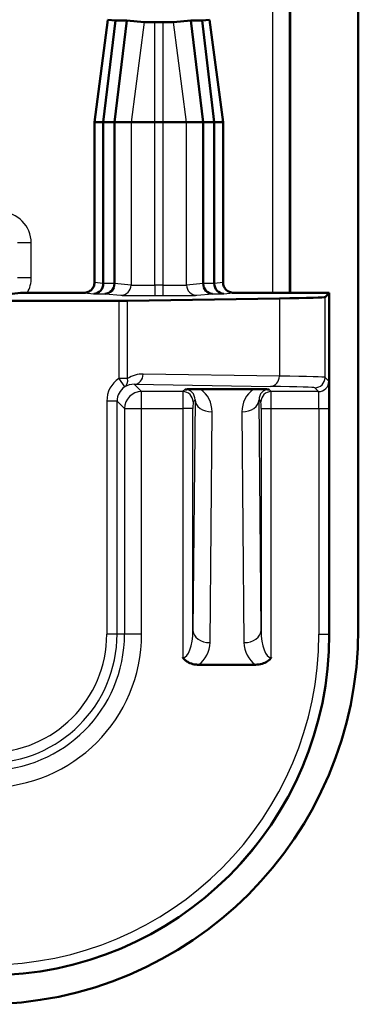
# Model space of a CAD drawing. Units: millimetres. Extents: x 1 to 1188, y 1 to 840.
# Drawn here: x 333 to 343, y 446 to 475 of the extents above; entities that cross this region are included whole.
import ezdxf

# ---------------------------------------------------------------- set-up
doc = ezdxf.new("R2010")
doc.units = ezdxf.units.MM
doc.layers.add('Sichtbar (ISO)', color=7, linetype='Continuous', lineweight=50)
doc.layers.add('Sichtbar schmal (ISO)', color=1, linetype='Continuous', lineweight=25)

msp = doc.modelspace()

# ---------------------------------------------------------------- linework, layer by layer
at = {"layer": 'Sichtbar (ISO)'}
for p, q in [((342.75337306, 456.69077305), (342.75337306, 629.69077305)), ((340.75337306, 619.84077305), (340.75337306, 466.54077305)), ((335.4122465, 474.54077305), (335.01728901, 471.54077305)), ((335.27708111, 471.54077305), (335.63624727, 474.51801304)), ((335.41337685, 474.54054101), (335.63624727, 474.51801304)), ((335.60337306, 471.54077305), (335.96253922, 474.51801304)), ((335.63624727, 474.51801304), (335.96253922, 474.51801304)), ((335.96253922, 474.51801304), (336.47359285, 474.46635521)), ((336.7872346, 474.46384422), (337.01951152, 474.46384422)), ((337.33315327, 474.46635521), (337.8442069, 474.51801304)), ((337.8442069, 474.51801304), (338.17049885, 474.51801304)), ((338.20337306, 471.54077305), (337.8442069, 474.51801304)), ((338.17049885, 474.51801304), (338.39336927, 474.54054101)), ((338.529665, 471.54077305), (338.17049885, 474.51801304)), ((338.78945711, 471.54077305), (338.39449962, 474.54077305)), ((335.01728901, 471.54077305), (335.01728901, 466.84078447)), ((335.01728901, 471.54077305), (335.01995272, 471.54077305)), ((335.27708111, 471.54077305), (335.01995272, 471.54077305)), ((335.60337306, 471.54077305), (335.27708111, 471.54077305)), ((335.27708111, 466.81437569), (335.27708111, 471.54077305)), ((336.08989831, 471.54077305), (335.60337306, 471.54077305)), ((335.60337306, 466.81437569), (335.60337306, 471.54077305)), ((336.08989831, 471.54077305), (336.7872346, 471.54077305)), ((337.01951152, 471.54077305), (336.7872346, 471.54077305)), ((337.01951152, 471.54077305), (337.71684781, 471.54077305)), ((338.20337306, 471.54077305), (337.71684781, 471.54077305)), ((338.20337306, 466.81437569), (338.20337306, 471.54077305)), ((338.529665, 471.54077305), (338.20337306, 471.54077305)), ((338.7867934, 471.54077305), (338.529665, 471.54077305)), ((338.529665, 466.81437569), (338.529665, 471.54077305)), ((338.7867934, 471.54077305), (338.78945711, 471.54077305)), ((338.78945711, 466.84078447), (338.78945711, 471.54077305)), ((335.27707156, 466.81198581), (335.27708111, 466.81437569)), ((335.60337306, 466.81198581), (335.60337306, 466.81437569)), ((338.20338261, 466.81198581), (338.20337306, 466.81437569)), ((338.529665, 466.81198581), (338.529665, 466.81437569)), ((332.84596785, 466.54077305), (331.97434998, 466.43199512)), ((334.71729244, 466.54077305), (332.84596785, 466.54077305)), ((341.90337306, 466.54077305), (339.08945368, 466.54077305)), ((341.90337306, 466.54077305), (341.77741845, 466.41481844)), ((341.90337306, 456.54077305), (341.90337306, 466.54077305)), ((335.73016798, 466.30340224), (326.14059156, 466.30340224)), ((340.43805326, 466.37194565), (335.9899756, 466.30471127)), ((338.12776698, 463.71120262), (339.67897914, 463.71120262)), ((339.73939026, 455.64077305), (338.06735586, 455.64077305))]:
    msp.add_line(p, q, dxfattribs=at)
for centre, radius in [((331.75337306, 456.69077305), 11), ((331.90337306, 456.54077305), 10)]:
    msp.add_arc(centre, radius, 270, 0, dxfattribs=at)
for centre, major_axis, ratio, start_param, end_param in [((335.71728901, 474.54076999), (0.30504271, 0), 0.0087268736, 3.1404437394, 3.2277145167), ((336.7872346, 474.46659152), (-0.31480848, 0), 0.0087268736, 0.0861218631, 1.5707963268), ((337.01951152, 474.46659152), (-0.31480848, 0), 0.0087268736, 1.5707963268, 3.0554707905), ((338.08945711, 474.54076999), (0.30504271, 0), 0.0087268736, 6.1970634441, 6.2843342214), ((335.00218176, 466.81198581), (-0.01490978, -0.29968901), 0.9159349386, 0.0542636695, 1.61633335), ((335.32847371, 466.81198581), (0.01490978, 0.29968901), 0.9159349386, 3.1958563231, 4.7579260036), ((338.47827241, 466.81198581), (-0.01490978, 0.29968901), 0.9159349386, 1.5252593036, 3.0873289841), ((338.80456436, 466.81198581), (0.01490978, -0.29968901), 0.9159349386, 4.6668519572, 6.2289216377), ((335.73016798, 466.3060203), (-0.3, 0), 0.0087268678, 1.5707963268, 2.6179938792), ((331.77779922, 466.41557999), (-10, 0), 0.0087268678, 2.6179938802, 3.1328660103)]:
    msp.add_ellipse(centre, major_axis=major_axis, ratio=ratio, start_param=start_param, end_param=end_param, dxfattribs=at)
for points, knots in [([(335.01728901, 466.84078447), (335.01728901, 466.80171633), (335.00965824, 466.7630215), (334.97999439, 466.69073689), (334.95824548, 466.65783781), (334.90336227, 466.60223046), (334.87075352, 466.5800533), (334.81627919, 466.55685934), (334.79699879, 466.55085511), (334.75752666, 466.54280175), (334.73743511, 466.54077305), (334.71729244, 466.54077305)], [0, 0, 0, 0, 0.011720443018, 0.011720443018, 0.023440369414, 0.023440369414, 0.035159551926, 0.035159551926, 0.041202352818, 0.041202352818, 0.047245162904, 0.047245162904, 0.047245162904, 0.047245162904]), ([(339.08945368, 466.54077305), (339.05039055, 466.54077305), (339.01170096, 466.54840293), (338.93942402, 466.57806374), (338.9065279, 466.599811), (338.85092168, 466.65469219), (338.82874379, 466.68730175), (338.805547, 466.74177979), (338.79954148, 466.7610635), (338.79148628, 466.80054268), (338.78945711, 466.82063803), (338.78945711, 466.84078447)], [0, 0, 0, 0, 0.011718939596, 0.011718939596, 0.023437888136, 0.023437888136, 0.035157344435, 0.035157344435, 0.041201176037, 0.041201176037, 0.047245100101, 0.047245100101, 0.047245100101, 0.047245100101]), ([(337.67202899, 463.70941756), (337.67249235, 463.70942278), (337.67295709, 463.70942799), (337.69621319, 463.70968745), (337.73136837, 463.71002082), (337.8299687, 463.71060263), (337.87996539, 463.7108064), (337.99535213, 463.71112071), (338.061509, 463.71120262), (338.12776698, 463.71120262)], [-0.000226981164, -0.000226981164, -0.000226981164, -0.000226981164, 0, 0, 0.011097299805, 0.011097299805, 0.020530850583, 0.020530850583, 0.031922868237, 0.031922868237, 0.031922868237, 0.031922868237]), ([(339.67897914, 463.71120262), (339.71920046, 463.71120262), (339.75940212, 463.71117243), (339.85697853, 463.71101866), (339.91349895, 463.71085822), (339.99850683, 463.71047899), (340.02940976, 463.71030552), (340.08581645, 463.70990531), (340.11098897, 463.70968237), (340.13378903, 463.70942799), (340.13425377, 463.70942278), (340.13471712, 463.70941756)], [0, 0, 0, 0, 0.012066395004, 0.012066395004, 0.029758860359, 0.029758860359, 0.040771612561, 0.040771612561, 0.051612050821, 0.051612050821, 0.051838305693, 0.051838305693, 0.051838305693, 0.051838305693]), ([(338.06735586, 455.64077305), (338.02610574, 455.64077305), (337.98487695, 455.64437672), (337.88557977, 455.66258887), (337.82837318, 455.68138939), (337.74258922, 455.72558324), (337.71151816, 455.74568545), (337.65495277, 455.79186176), (337.62974018, 455.81748883), (337.60690772, 455.84668462), (337.60644302, 455.84728168), (337.6059797, 455.84787983)], [0, 0, 0, 0, 0.01237503786, 0.01237503786, 0.030299023413, 0.030299023413, 0.041389723096, 0.041389723096, 0.052250521746, 0.052250521746, 0.052476849512, 0.052476849512, 0.052476849512, 0.052476849512]), ([(340.20076642, 455.84787983), (340.2003031, 455.84728168), (340.1998384, 455.84668462), (340.17651695, 455.81686356), (340.14108664, 455.77830169), (340.04140765, 455.71073616), (339.99076445, 455.68700941), (339.87377707, 455.65034999), (339.80663618, 455.64077305), (339.73939026, 455.64077305)], [-0.000226980429, -0.000226980429, -0.000226980429, -0.000226980429, 0, 0, 0.011130251564, 0.011130251564, 0.020619802756, 0.020619802756, 0.032096748604, 0.032096748604, 0.032096748604, 0.032096748604])]:
    msp.add_open_spline(points, degree=3, knots=knots, dxfattribs=at)
at = {"layer": 'Sichtbar schmal (ISO)'}
for p, q in [((340.23590028, 619.84077305), (340.23590028, 466.54077305)), ((340.73588125, 466.54077305), (340.73588125, 619.84077305)), ((335.01995272, 471.54077305), (335.41337685, 474.54054101)), ((336.47359285, 474.46635521), (336.08989831, 471.54077305)), ((336.7872346, 471.54077305), (336.7872346, 474.46384422)), ((337.01951152, 474.46384422), (337.01951152, 471.54077305)), ((337.71684781, 471.54077305), (337.33315327, 474.46635521)), ((338.39336927, 474.54054101), (338.7867934, 471.54077305)), ((335.01995272, 466.84002387), (335.01995272, 471.54077305)), ((336.08989831, 471.54077305), (336.08989831, 466.7658455)), ((336.7872346, 466.75787923), (336.7872346, 471.54077305)), ((337.01951152, 471.54077305), (337.01951152, 466.75787923)), ((337.71684781, 466.7658455), (337.71684781, 471.54077305)), ((338.7867934, 471.54077305), (338.7867934, 466.84002387)), ((333.16390703, 468.00144409), (332.76396795, 468.00144409)), ((333.16390703, 466.980102), (333.16390703, 468.00144409)), ((333.16390703, 466.980102), (332.76396795, 466.980102)), ((335.27708111, 466.81437569), (335.01995272, 466.84002387)), ((335.60337306, 466.81198581), (335.27707156, 466.81198581)), ((336.08989831, 466.7658455), (335.60337306, 466.81437569)), ((338.20337306, 466.81437569), (337.71684781, 466.7658455)), ((338.529665, 466.81198581), (338.20338261, 466.81198581)), ((338.7867934, 466.84002387), (338.529665, 466.81437569)), ((334.72109431, 466.5400353), (335.00218176, 466.51199723)), ((335.00218176, 466.51199723), (335.32847371, 466.51199723)), ((335.32847371, 466.51199723), (335.7910399, 466.46585692)), ((336.7872346, 466.75787923), (336.7872346, 466.45789065)), ((337.01951152, 466.75787923), (336.7872346, 466.75787923)), ((337.01951152, 466.75787923), (337.01951152, 466.45789065)), ((338.01570622, 466.46585692), (338.47827241, 466.51199723)), ((338.47827241, 466.51199723), (338.80456436, 466.51199723)), ((338.80456436, 466.51199723), (339.08565181, 466.5400353)), ((335.73016798, 466.30340224), (335.73016798, 464.02726079)), ((335.9899756, 464.02726079), (335.9899756, 466.30471127)), ((336.7872346, 466.45789065), (337.01951152, 466.45789065)), ((340.43805326, 466.37194565), (340.43805326, 464.0978306)), ((341.77741845, 464.05624399), (341.77741845, 466.41481844)), ((335.9899756, 464.02726079), (335.73016798, 464.02726079)), ((335.73016798, 464.02726079), (335.89849011, 463.77895767)), ((340.43805326, 464.0978306), (336.44574746, 464.15817581)), ((341.88857546, 463.94508698), (341.77741845, 464.05624399)), ((336.18593984, 463.85818723), (340.17824563, 463.79784202)), ((336.39902866, 463.6450984), (336.18593984, 463.85818723)), ((337.60770984, 463.6450984), (336.39902866, 463.6450984)), ((336.39902866, 463.14511744), (336.39902866, 463.6450984)), ((337.67202899, 463.70941756), (337.60770984, 463.6450984)), ((340.19903628, 463.6450984), (340.13471712, 463.70941756)), ((341.58858689, 463.6450984), (340.19903628, 463.6450984)), ((341.47742987, 463.75625542), (341.58858689, 463.6450984)), ((335.67906971, 463.36509544), (335.37908113, 463.36509544)), ((335.37908113, 463.36509544), (335.37908113, 456.54077305)), ((335.67906971, 456.54077305), (335.67906971, 463.36509544)), ((335.67906971, 463.36509544), (335.8990477, 463.14511744)), ((337.96497488, 463.40238629), (337.90596827, 456.6408986)), ((337.90769842, 463.34510983), (337.96497488, 463.40238629)), ((339.90077785, 456.6408986), (339.84177124, 463.40238629)), ((339.84177124, 463.40238629), (339.8990477, 463.34510983)), ((335.8990477, 463.14511744), (335.8990477, 456.54077305)), ((335.8990477, 463.14511744), (336.39902866, 463.14511744)), ((336.39902866, 456.54077305), (336.39902866, 463.14511744)), ((336.39902866, 463.14511744), (337.6059797, 463.14511744)), ((337.90596827, 463.14511744), (337.6059797, 463.14511744)), ((337.6059797, 463.14511744), (337.6059797, 455.84787983)), ((337.90596827, 456.6408986), (337.90596827, 463.14511744)), ((338.40594923, 456.28734521), (338.46495584, 463.0488329)), ((339.34179028, 463.0488329), (339.40079688, 456.28734521)), ((339.90077785, 463.14511744), (340.20076642, 463.14511744)), ((339.90077785, 463.14511744), (339.90077785, 456.6408986)), ((340.20076642, 463.14511744), (341.59550745, 463.14511744)), ((340.20076642, 455.84787983), (340.20076642, 463.14511744)), ((341.59550745, 463.14511744), (341.89549603, 463.14511744)), ((341.59550745, 463.14511744), (341.59550745, 456.54077305)), ((341.89549603, 456.54077305), (341.89549603, 463.14511744)), ((335.67906971, 456.54077305), (335.37908113, 456.54077305)), ((335.8990477, 456.54077305), (335.67906971, 456.54077305)), ((336.39902866, 456.54077305), (335.8990477, 456.54077305)), ((341.59550745, 456.54077305), (341.89549603, 456.54077305)), ((341.90337306, 456.54077305), (341.89549603, 456.54077305))]:
    msp.add_line(p, q, dxfattribs=at)
for centre, radius, start, end in [((331.90337306, 456.54077305), 3.77569665, 270, 0), ((331.90337306, 456.54077305), 3.47570807, 270, 0), ((331.90337306, 456.54077305), 9.6921344, 270, 0), ((331.90337306, 456.54077305), 9.99212297, 270, 0), ((331.90337306, 456.54077305), 3.99567464, 270, 0), ((331.90337306, 456.54077305), 4.49565561, 270, 0), ((337.6059797, 456.29432644), 0.8, 305.22018851, 359.5), ((340.20076642, 456.29432644), 0.8, 180.5, 234.77981149)]:
    msp.add_arc(centre, radius, start, end, dxfattribs=at)
for centre, major_axis, ratio, start_param, end_param in [((332.26376993, 468.00116992), (0.63658997, 0.63658997), 0.9996954599, 5.497939437, 7.0684311773), ((332.26376993, 466.98037617), (0.63658997, -0.63658997), 0.9996954599, 0.2753255464, 0.7852458701), ((334.72109431, 466.84002387), (-0.0297768, -0.29851858), 0.9961570542, 0.0998006927, 1.6698364517), ((335.71728901, 466.84078447), (-0.7, 0), 0.012466954, 0, 0.0872664683), ((338.08945711, 466.84078447), (-0.7, 0), 0.012466954, 3.0543261998, 3.1415926625), ((339.08565181, 466.84002387), (0.0297768, -0.29851858), 0.9961570542, 4.6133488554, 6.1833846145), ((335.71728901, 466.54079589), (1, 0), 0.0087268678, 3.1442106289, 3.2288591278), ((335.7910399, 466.7658455), (-0.0297768, -0.29851858), 0.9961570542, 0.0998006927, 1.6698364517), ((336.7872346, 466.7666061), (-0.7, 0), 0.012466954, 0.087266461, 1.5707963268), ((337.01951152, 466.7666061), (-0.7, 0), 0.012466954, 1.5707963268, 3.0543261925), ((338.01570622, 466.7658455), (0.0297768, -0.29851858), 0.9961570542, 4.6133488554, 6.1833846145), ((338.08945711, 466.54079589), (1, 0), 0.0087268678, 6.1959188625, 6.2805673616), ((336.7872346, 466.46661752), (1, 0), 0.0087268678, 3.228859113, 4.7123889804), ((337.01951152, 466.46661752), (1, 0), 0.0087268678, 4.7123889804, 6.1959188478), ((336.1791116, 463.36503451), (-0.5657285, 0.5657285), 0.9999238505, 6.0935334343, 7.0685453944), ((335.73016798, 464.02726079), (0.1639427, -0.2512425), 0.8233132506, 0.0213541901, 1.0778064954), ((336.44580932, 463.35814441), (-0.75127781, 0.3156559), 0.9786385851, 5.1025751358, 5.6982833501), ((336.18593984, 464.15817581), (-0.0045341, -0.29996573), 0.8660006717, 0.0174524619, 1.5838855071), ((340.17824563, 464.0978306), (-0.0045341, -0.29996573), 0.8660006717, 0.0174524619, 1.5838855071), ((331.77779922, 464.05550529), (-10, 0), 0.0084650618, 3.1503192989, 3.6651914285), ((341.47742987, 464.05624399), (-0.21213203, -0.21213203), 0.9999238505, 0.7854362396, 2.356156414), ((341.58858689, 463.94508698), (-0.21213203, -0.21213203), 0.9999238505, 0.7854362396, 2.356156414), ((341.88851454, 463.14511744), (0, 0.8), 0.0087268678, 4.7123889804, 6.2744586687), ((336.1791116, 463.36503451), (-0.35361262, 0.35361262), 0.9998324898, 6.0935334343, 7.0685453944), ((336.1860017, 463.35814441), (-0.47418559, 0.20075167), 0.9661632786, 5.100781252, 5.6964894664), ((336.39902866, 463.14511744), (-0.35355339, -0.35355339), 0.9999238505, 3.9270288932, 5.4977490676), ((337.60772507, 463.14511744), (0, -0.5), 0.0034907471, 3.1503192516, 4.7123889804), ((337.60770984, 463.34510983), (-0.21213473, 0.21212934), 0.9999238524, 3.9270415849, 5.4977363756), ((337.66492484, 463.40232483), (0.12074757, 0.28400418), 0.9674962942, 5.1028346167, 6.6735547911), ((337.66492484, 463.04877144), (0.31267972, 0.7456565), 0.9876276632, 5.1051071002, 6.0678087498), ((340.14182127, 463.04877144), (-0.31267972, 0.7456565), 0.9876276632, 0.2153765574, 1.178078207), ((340.14182127, 463.40232483), (-0.12074757, 0.28400418), 0.9674962942, 5.8928158233, 7.4635359977), ((340.19903628, 463.34510983), (0.21213203, 0.21213203), 0.9999238505, 0.7854362396, 2.356156414), ((331.77779922, 463.75551671), (9.7, 0), 0.0087268678, 0.0087266454, 0.5235987749), ((340.19902105, 463.14511744), (0, 0.5), 0.0034907471, 4.7123889804, 6.2744587092), ((341.58852596, 463.14511744), (0, -0.5), 0.0139629885, 1.5707963268, 3.1328660104), ((337.90771365, 463.14511744), (0, 0.20000762), 0.0087265355, 0.0087266462, 1.5707963268), ((338.46495584, 463.40238629), (-0.49998096, 0.00436327), 0.7070933186, 0.0123412632, 1.5769669584), ((339.34179028, 463.40238629), (0.49998096, 0.00436327), 0.7070933186, 4.7062183488, 6.270844044), ((339.89903247, 463.14511744), (0, 0.20000762), 0.0087265355, 4.7123889804, 6.2744583287), ((337.6059797, 456.64787983), (0, -0.8), 0.375, 0, 1.5620696805), ((338.40594923, 456.6408986), (-0.49998096, 0.00436327), 0.7070933186, 0.0123412632, 1.5769669584), ((339.40079688, 456.6408986), (0.49998096, 0.00436327), 0.7070933186, 4.7062183488, 6.270844044), ((340.20076642, 456.64787983), (0, -0.8), 0.375, 4.7211156266, 6.2831853072)]:
    msp.add_ellipse(centre, major_axis=major_axis, ratio=ratio, start_param=start_param, end_param=end_param, dxfattribs=at)

doc.saveas('drawing.dxf')
